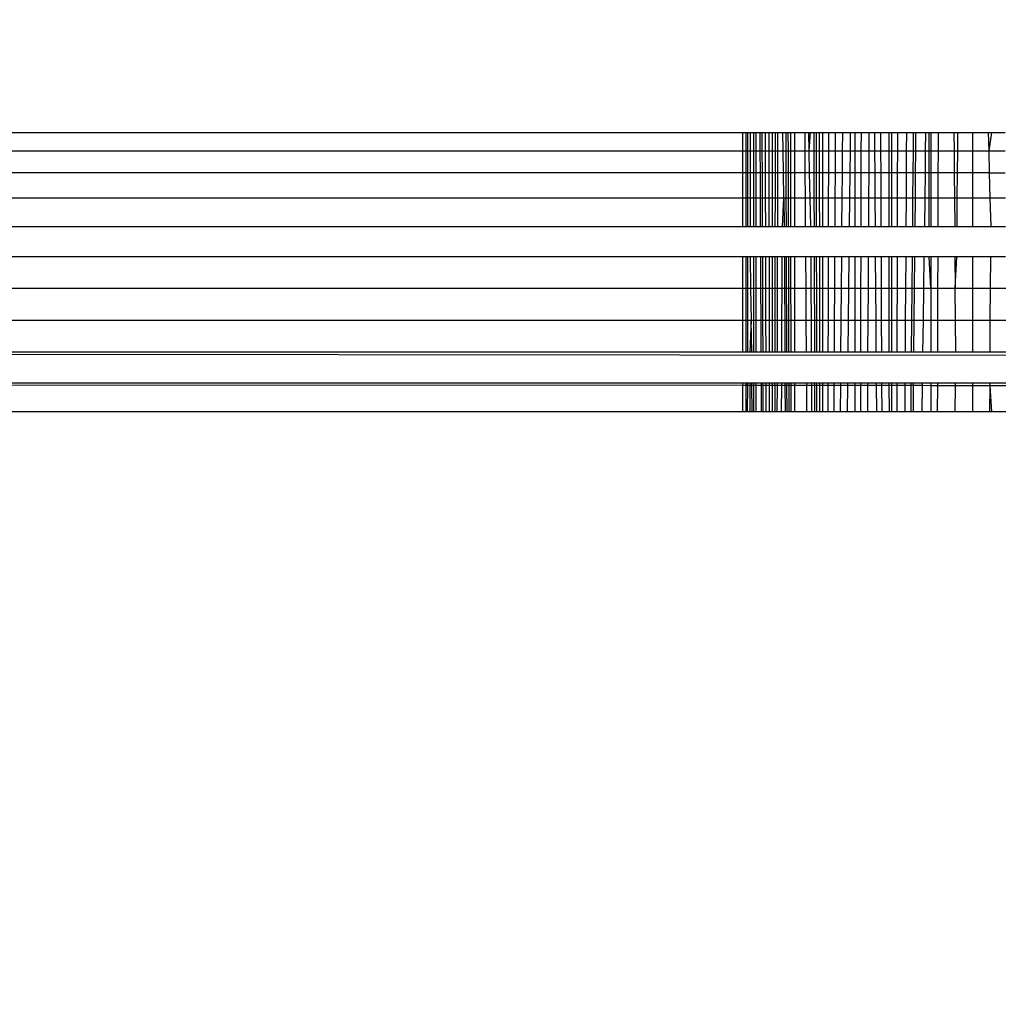
# Model space of a CAD drawing. Units: millimetres. Extents: x 36478 to 46646, y -7397 to 2997.
# Drawn here: x 41280 to 41294, y 106 to 120 of the extents above; entities that cross this region are included whole.
import ezdxf

# ---------------------------------------------------------------- set-up
doc = ezdxf.new("R2010")
doc.units = ezdxf.units.MM
doc.layers.add('Strefa bezpieczna', color=8, linetype='Continuous')
doc.dimstyles.get("Standard").update_dxf_attribs({"dimtxt": 180, "dimasz": 200, "dimexe": 0.18, "dimexo": 0.0625, "dimgap": 200, "dimtad": 0, "dimtih": 1, "dimtoh": 1, "dimlfac": 0.001, "dimzin": 0, "dimdsep": 46, "dimtxsty": 'Standard', "dimcen": 0.09, "dimse1": 1, "dimse2": 1, "dimadec": 0, "dimazin": 0, "dimtfac": 1, "dimtdec": 4, "dimtofl": 0, "dimtmove": 0, "dimatfit": 3, "dimfxl": 1, "dimtolj": 1, "dimtzin": 0, "dimarcsym": 0})

# ---------------------------------------------------------------- blocks, each defined once
blk = doc.blocks.new('*D113')
at = {"layer": 'Defpoints', "color": 0}
for p in [(41327.68, 1681.773), (36716.787, -7396.872), (43636.542, -7396.872)]:
    blk.add_point(p, dxfattribs=at)
at = {"layer": 'Strefa bezpieczna', "color": 0, "lineweight": -2}
for p, q in [((36716.787, 1481.773), (36716.787, -2567.549)), ((36716.787, -7196.872), (36716.787, -3147.549))]:
    blk.add_line(p, q, dxfattribs=at)
at = {"layer": 'Strefa bezpieczna', "color": 0}
for points in [[(36750.12, 1481.773), (36683.453, 1481.773), (36716.787, 1681.773)], [(36683.453, -7196.872), (36750.12, -7196.872), (36716.787, -7396.872)]]:
    blk.add_solid(points, dxfattribs=at)
at = {"layer": 'Strefa bezpieczna', "color": 0, "insert": (36716.787, -2857.549), "char_height": 180, "attachment_point": 5}
blk.add_mtext('\\A1;9.08', dxfattribs=at)
blk = doc.blocks.new('*D114')
at = {"layer": 'Defpoints', "color": 0}
for p in [(41594.542, 181.773), (37913.417, -5433.02), (43422.542, -5433.02)]:
    blk.add_point(p, dxfattribs=at)
at = {"layer": 'Strefa bezpieczna', "color": 0, "lineweight": -2}
for p, q in [((37913.417, -18.227), (37913.417, -2230.382)), ((37913.417, -5233.02), (37913.417, -2810.382))]:
    blk.add_line(p, q, dxfattribs=at)
at = {"layer": 'Strefa bezpieczna', "color": 0}
for points in [[(37946.75, -18.227), (37880.083, -18.227), (37913.417, 181.773)], [(37880.083, -5233.02), (37946.75, -5233.02), (37913.417, -5433.02)]]:
    blk.add_solid(points, dxfattribs=at)
at = {"layer": 'Strefa bezpieczna', "color": 0, "insert": (37913.417, -2520.382), "char_height": 180, "attachment_point": 5}
blk.add_mtext('\\A1;5.61', dxfattribs=at)
blk = doc.blocks.new('*D115')
at = {"layer": 'Defpoints', "color": 0}
for p in [(46645.542, 2878.689), (39190.819, -1425.942), (46645.542, -3394.109)]:
    blk.add_point(p, dxfattribs=at)
at = {"layer": 'Strefa bezpieczna', "color": 0, "lineweight": -2}
for p, q in [((39390.819, 2878.689), (42715.042, 2878.689)), ((46445.542, 2878.689), (43655.042, 2878.689))]:
    blk.add_line(p, q, dxfattribs=at)
at = {"layer": 'Strefa bezpieczna', "color": 0}
for points in [[(39390.819, 2912.022), (39390.819, 2845.356), (39190.819, 2878.689)], [(46445.542, 2845.356), (46445.542, 2912.022), (46645.542, 2878.689)]]:
    blk.add_solid(points, dxfattribs=at)
at = {"layer": 'Strefa bezpieczna', "color": 0, "insert": (43185.042, 2878.689), "char_height": 180, "attachment_point": 5}
blk.add_mtext('\\A1;7.45', dxfattribs=at)
blk = doc.blocks.new('*D116')
at = {"layer": 'Defpoints', "color": 0}
for p in [(45145.542, 2334.606), (45145.542, -3007.109), (40787.765, -3426.015)]:
    blk.add_point(p, dxfattribs=at)
at = {"layer": 'Strefa bezpieczna', "color": 0, "lineweight": -2}
for p, q in [((40987.765, 2334.606), (42672.444, 2334.606)), ((44945.542, 2334.606), (43612.444, 2334.606))]:
    blk.add_line(p, q, dxfattribs=at)
at = {"layer": 'Strefa bezpieczna', "color": 0}
for points in [[(40987.765, 2367.94), (40987.765, 2301.273), (40787.765, 2334.606)], [(44945.542, 2301.273), (44945.542, 2367.94), (45145.542, 2334.606)]]:
    blk.add_solid(points, dxfattribs=at)
at = {"layer": 'Strefa bezpieczna', "color": 0, "insert": (43142.444, 2334.606), "char_height": 180, "attachment_point": 5}
blk.add_mtext('\\A1;4.36', dxfattribs=at)

msp = doc.modelspace()

# ---------------------------------------------------------------- linework, layer by layer
for p, q in [((41237.542, 118.353), (41290.542, 118.353)), ((41290.542, 118.353), (41290.591, 118.353)), ((41290.542, 118.353), (41290.542, 118.086)), ((41290.591, 118.353), (41290.591, 118.086)), ((41290.591, 118.353), (41290.621, 118.353)), ((41290.62, 118.086), (41290.621, 118.353)), ((41290.621, 118.353), (41290.655, 118.353)), ((41290.655, 118.353), (41290.654, 118.086)), ((41290.655, 118.353), (41290.706, 118.353)), ((41290.706, 118.086), (41290.706, 118.353)), ((41290.706, 118.353), (41290.738, 118.353)), ((41290.738, 118.353), (41290.738, 118.086)), ((41290.738, 118.353), (41290.796, 118.353)), ((41290.796, 118.353), (41290.797, 118.086)), ((41290.796, 118.353), (41290.831, 118.353)), ((41290.832, 118.086), (41290.831, 118.353)), ((41290.831, 118.353), (41290.879, 118.353)), ((41290.88, 118.086), (41290.879, 118.353)), ((41290.879, 118.353), (41290.934, 118.353)), ((41290.934, 118.086), (41290.934, 118.353)), ((41290.934, 118.353), (41290.978, 118.353)), ((41290.978, 118.353), (41290.978, 118.086)), ((41290.978, 118.353), (41291.025, 118.353)), ((41291.025, 118.086), (41291.025, 118.353)), ((41291.025, 118.353), (41291.061, 118.353)), ((41291.061, 118.086), (41291.061, 118.353)), ((41291.061, 118.353), (41291.133, 118.353)), ((41291.137, 118.086), (41291.133, 118.353)), ((41291.133, 118.353), (41291.181, 118.353)), ((41291.182, 118.086), (41291.181, 118.353)), ((41291.181, 118.353), (41291.214, 118.353)), ((41291.215, 118.086), (41291.214, 118.353)), ((41291.214, 118.353), (41291.245, 118.353)), ((41291.245, 118.353), (41291.245, 118.086)), ((41291.245, 118.353), (41291.306, 118.353)), ((41291.306, 118.353), (41291.306, 118.086)), ((41291.306, 118.353), (41291.459, 118.353)), ((41291.461, 118.086), (41291.459, 118.353)), ((41291.459, 118.353), (41291.513, 118.353)), ((41291.52, 118.086), (41291.513, 118.353)), ((41291.513, 118.353), (41291.54, 118.353)), ((41291.52, 118.086), (41291.54, 118.353)), ((41291.54, 118.353), (41291.591, 118.353)), ((41291.592, 118.086), (41291.591, 118.353)), ((41291.591, 118.353), (41291.625, 118.353)), ((41291.625, 118.086), (41291.625, 118.353)), ((41291.625, 118.353), (41291.672, 118.353)), ((41291.672, 118.086), (41291.672, 118.353)), ((41291.672, 118.353), (41291.714, 118.353)), ((41291.714, 118.353), (41291.714, 118.086)), ((41291.714, 118.353), (41291.808, 118.353)), ((41291.807, 118.086), (41291.808, 118.353)), ((41291.808, 118.353), (41291.907, 118.353)), ((41291.906, 118.086), (41291.907, 118.353)), ((41291.907, 118.353), (41292.012, 118.353)), ((41292.01, 118.086), (41292.012, 118.353)), ((41292.012, 118.353), (41292.122, 118.353)), ((41292.122, 118.353), (41292.119, 118.086)), ((41292.122, 118.353), (41292.191, 118.353)), ((41292.191, 118.353), (41292.191, 118.086)), ((41292.191, 118.353), (41292.281, 118.353)), ((41292.281, 118.353), (41292.28, 118.086)), ((41292.281, 118.353), (41292.396, 118.353)), ((41292.396, 118.353), (41292.394, 118.086)), ((41292.396, 118.353), (41292.482, 118.353)), ((41292.484, 118.086), (41292.482, 118.353)), ((41292.482, 118.353), (41292.572, 118.353)), ((41292.573, 118.086), (41292.572, 118.353)), ((41292.572, 118.353), (41292.693, 118.353)), ((41292.693, 118.086), (41292.693, 118.353)), ((41292.693, 118.353), (41292.726, 118.353)), ((41292.726, 118.353), (41292.726, 118.086)), ((41292.726, 118.353), (41292.82, 118.353)), ((41292.819, 118.086), (41292.82, 118.353)), ((41292.82, 118.353), (41292.952, 118.353)), ((41292.95, 118.086), (41292.952, 118.353)), ((41292.952, 118.353), (41293.052, 118.353)), ((41293.05, 118.086), (41293.052, 118.353)), ((41293.052, 118.353), (41293.087, 118.353)), ((41293.085, 118.086), (41293.087, 118.353)), ((41293.087, 118.353), (41293.228, 118.353)), ((41293.228, 118.353), (41293.224, 118.086)), ((41293.228, 118.353), (41293.279, 118.353)), ((41293.279, 118.086), (41293.279, 118.353)), ((41293.279, 118.353), (41293.306, 118.353)), ((41293.306, 118.353), (41293.306, 118.086)), ((41293.306, 118.353), (41293.416, 118.353)), ((41293.415, 118.086), (41293.416, 118.353)), ((41293.416, 118.353), (41293.644, 118.353)), ((41293.644, 118.353), (41293.647, 118.086)), ((41293.644, 118.353), (41293.703, 118.353)), ((41293.7, 118.086), (41293.703, 118.353)), ((41293.703, 118.353), (41293.916, 118.353)), ((41293.916, 118.353), (41293.916, 118.086)), ((41293.916, 118.353), (41294.148, 118.353)), ((41294.148, 118.353), (41294.155, 118.086)), ((41294.148, 118.353), (41294.193, 118.353)), ((41294.193, 118.353), (41294.155, 118.086)), ((41294.193, 118.353), (41294.395, 118.353)), ((41237.542, 118.086), (41290.542, 118.086)), ((41290.542, 118.086), (41290.591, 118.086)), ((41290.542, 118.086), (41290.542, 117.762)), ((41290.591, 118.086), (41290.591, 117.762)), ((41290.591, 118.086), (41290.62, 118.086)), ((41290.62, 117.762), (41290.62, 118.086)), ((41290.62, 118.086), (41290.654, 118.086)), ((41290.654, 118.086), (41290.654, 117.762)), ((41290.654, 118.086), (41290.706, 118.086)), ((41290.706, 117.762), (41290.706, 118.086)), ((41290.706, 118.086), (41290.738, 118.086)), ((41290.738, 118.086), (41290.738, 117.762)), ((41290.738, 118.086), (41290.797, 118.086)), ((41290.797, 118.086), (41290.799, 117.762)), ((41290.797, 118.086), (41290.832, 118.086)), ((41290.833, 117.762), (41290.832, 118.086)), ((41290.832, 118.086), (41290.88, 118.086)), ((41290.88, 117.762), (41290.88, 118.086)), ((41290.88, 118.086), (41290.934, 118.086)), ((41290.934, 117.762), (41290.934, 118.086)), ((41290.934, 118.086), (41290.978, 118.086)), ((41290.978, 118.086), (41290.978, 117.762)), ((41290.978, 118.086), (41291.025, 118.086)), ((41291.024, 117.762), (41291.025, 118.086)), ((41291.025, 118.086), (41291.061, 118.086)), ((41291.06, 117.762), (41291.061, 118.086)), ((41291.061, 118.086), (41291.137, 118.086)), ((41291.142, 117.762), (41291.137, 118.086)), ((41291.137, 118.086), (41291.182, 118.086)), ((41291.183, 117.762), (41291.182, 118.086)), ((41291.182, 118.086), (41291.215, 118.086)), ((41291.216, 117.762), (41291.215, 118.086)), ((41291.215, 118.086), (41291.245, 118.086)), ((41291.245, 118.086), (41291.246, 117.762)), ((41291.245, 118.086), (41291.306, 118.086)), ((41291.306, 118.086), (41291.306, 117.762)), ((41291.306, 118.086), (41291.461, 118.086)), ((41291.463, 117.762), (41291.461, 118.086)), ((41291.461, 118.086), (41291.52, 118.086)), ((41291.527, 117.762), (41291.52, 118.086)), ((41291.52, 118.086), (41291.592, 118.086)), ((41291.593, 117.762), (41291.592, 118.086)), ((41291.592, 118.086), (41291.625, 118.086)), ((41291.626, 117.762), (41291.625, 118.086)), ((41291.625, 118.086), (41291.672, 118.086)), ((41291.673, 117.762), (41291.672, 118.086)), ((41291.672, 118.086), (41291.714, 118.086)), ((41291.714, 118.086), (41291.714, 117.762)), ((41291.714, 118.086), (41291.807, 118.086)), ((41291.806, 117.762), (41291.807, 118.086)), ((41291.807, 118.086), (41291.906, 118.086)), ((41291.904, 117.762), (41291.906, 118.086)), ((41291.906, 118.086), (41292.01, 118.086)), ((41292.007, 117.762), (41292.01, 118.086)), ((41292.01, 118.086), (41292.119, 118.086)), ((41292.119, 118.086), (41292.115, 117.762)), ((41292.119, 118.086), (41292.191, 118.086)), ((41292.191, 118.086), (41292.191, 117.762)), ((41292.191, 118.086), (41292.28, 118.086)), ((41292.28, 118.086), (41292.279, 117.762)), ((41292.28, 118.086), (41292.394, 118.086)), ((41292.394, 118.086), (41292.393, 117.762)), ((41292.394, 118.086), (41292.484, 118.086)), ((41292.486, 117.762), (41292.484, 118.086)), ((41292.484, 118.086), (41292.573, 118.086)), ((41292.575, 117.762), (41292.573, 118.086)), ((41292.573, 118.086), (41292.693, 118.086)), ((41292.694, 117.762), (41292.693, 118.086)), ((41292.693, 118.086), (41292.726, 118.086)), ((41292.726, 118.086), (41292.726, 117.762)), ((41292.726, 118.086), (41292.819, 118.086)), ((41292.818, 117.762), (41292.819, 118.086)), ((41292.819, 118.086), (41292.95, 118.086)), ((41292.948, 117.762), (41292.95, 118.086)), ((41292.95, 118.086), (41293.05, 118.086)), ((41293.047, 117.762), (41293.05, 118.086)), ((41293.05, 118.086), (41293.085, 118.086)), ((41293.082, 117.762), (41293.085, 118.086)), ((41293.085, 118.086), (41293.224, 118.086)), ((41293.224, 118.086), (41293.22, 117.762)), ((41293.224, 118.086), (41293.279, 118.086)), ((41293.28, 117.762), (41293.279, 118.086)), ((41293.279, 118.086), (41293.306, 118.086)), ((41293.306, 118.086), (41293.306, 117.762)), ((41293.306, 118.086), (41293.415, 118.086)), ((41293.414, 117.762), (41293.415, 118.086)), ((41293.415, 118.086), (41293.647, 118.086)), ((41293.647, 118.086), (41293.649, 117.762)), ((41293.647, 118.086), (41293.7, 118.086)), ((41293.697, 117.762), (41293.7, 118.086)), ((41293.7, 118.086), (41293.916, 118.086)), ((41293.916, 118.086), (41293.916, 117.762)), ((41293.916, 118.086), (41294.155, 118.086)), ((41294.155, 118.086), (41294.163, 117.762)), ((41294.155, 118.086), (41294.396, 118.086)), ((41290.542, 117.762), (41237.542, 117.762)), ((41290.542, 117.762), (41290.542, 117.388)), ((41290.591, 117.762), (41290.542, 117.762)), ((41290.591, 117.762), (41290.591, 117.388)), ((41290.62, 117.762), (41290.591, 117.762)), ((41290.62, 117.388), (41290.62, 117.762)), ((41290.654, 117.762), (41290.62, 117.762)), ((41290.654, 117.762), (41290.653, 117.388)), ((41290.706, 117.762), (41290.654, 117.762)), ((41290.707, 117.388), (41290.706, 117.762)), ((41290.738, 117.762), (41290.706, 117.762)), ((41290.738, 117.762), (41290.738, 117.388)), ((41290.799, 117.762), (41290.738, 117.762)), ((41290.799, 117.762), (41290.801, 117.388)), ((41290.833, 117.762), (41290.799, 117.762)), ((41290.834, 117.388), (41290.833, 117.762)), ((41290.88, 117.762), (41290.833, 117.762)), ((41290.881, 117.388), (41290.88, 117.762)), ((41290.934, 117.762), (41290.88, 117.762)), ((41290.935, 117.388), (41290.934, 117.762)), ((41290.978, 117.762), (41290.934, 117.762)), ((41290.978, 117.762), (41290.978, 117.388)), ((41291.024, 117.762), (41290.978, 117.762)), ((41291.024, 117.388), (41291.024, 117.762)), ((41291.06, 117.762), (41291.024, 117.762)), ((41291.059, 117.388), (41291.06, 117.762)), ((41291.142, 117.762), (41291.06, 117.762)), ((41291.148, 117.388), (41291.142, 117.762)), ((41291.183, 117.762), (41291.142, 117.762)), ((41291.184, 117.388), (41291.183, 117.762)), ((41291.216, 117.762), (41291.183, 117.762)), ((41291.217, 117.388), (41291.216, 117.762)), ((41291.246, 117.762), (41291.216, 117.762)), ((41291.246, 117.762), (41291.246, 117.388)), ((41291.306, 117.762), (41291.246, 117.762)), ((41291.306, 117.762), (41291.306, 117.388)), ((41291.463, 117.762), (41291.306, 117.762)), ((41291.465, 117.388), (41291.463, 117.762)), ((41291.527, 117.762), (41291.463, 117.762)), ((41291.536, 117.388), (41291.527, 117.762)), ((41291.593, 117.762), (41291.527, 117.762)), ((41291.594, 117.388), (41291.593, 117.762)), ((41291.626, 117.762), (41291.593, 117.762)), ((41291.627, 117.388), (41291.626, 117.762)), ((41291.673, 117.762), (41291.626, 117.762)), ((41291.673, 117.388), (41291.673, 117.762)), ((41291.714, 117.762), (41291.673, 117.762)), ((41291.714, 117.762), (41291.714, 117.388)), ((41291.806, 117.762), (41291.714, 117.762)), ((41291.805, 117.388), (41291.806, 117.762)), ((41291.904, 117.762), (41291.806, 117.762)), ((41291.902, 117.388), (41291.904, 117.762)), ((41292.007, 117.762), (41291.904, 117.762)), ((41292.004, 117.388), (41292.007, 117.762)), ((41292.115, 117.762), (41292.007, 117.762)), ((41292.115, 117.762), (41292.111, 117.388)), ((41292.191, 117.762), (41292.115, 117.762)), ((41292.191, 117.762), (41292.191, 117.388)), ((41292.279, 117.762), (41292.191, 117.762)), ((41292.279, 117.762), (41292.278, 117.388)), ((41292.393, 117.762), (41292.279, 117.762)), ((41292.393, 117.762), (41292.391, 117.388)), ((41292.486, 117.762), (41292.393, 117.762)), ((41292.489, 117.388), (41292.486, 117.762)), ((41292.575, 117.762), (41292.486, 117.762)), ((41292.576, 117.388), (41292.575, 117.762)), ((41292.694, 117.762), (41292.575, 117.762)), ((41292.694, 117.388), (41292.694, 117.762)), ((41292.726, 117.762), (41292.694, 117.762)), ((41292.726, 117.762), (41292.726, 117.388)), ((41292.818, 117.762), (41292.726, 117.762)), ((41292.818, 117.388), (41292.818, 117.762)), ((41292.948, 117.762), (41292.818, 117.762)), ((41292.946, 117.388), (41292.948, 117.762)), ((41293.047, 117.762), (41292.948, 117.762)), ((41293.043, 117.388), (41293.047, 117.762)), ((41293.082, 117.762), (41293.047, 117.762)), ((41293.078, 117.388), (41293.082, 117.762)), ((41293.22, 117.762), (41293.082, 117.762)), ((41293.22, 117.762), (41293.215, 117.388)), ((41293.28, 117.762), (41293.22, 117.762)), ((41293.28, 117.388), (41293.28, 117.762)), ((41293.306, 117.762), (41293.28, 117.762)), ((41293.306, 117.762), (41293.306, 117.388)), ((41293.414, 117.762), (41293.306, 117.762)), ((41293.413, 117.388), (41293.414, 117.762)), ((41293.649, 117.762), (41293.414, 117.762)), ((41293.649, 117.762), (41293.652, 117.388)), ((41293.697, 117.762), (41293.649, 117.762)), ((41293.693, 117.388), (41293.697, 117.762)), ((41293.916, 117.762), (41293.697, 117.762)), ((41293.916, 117.762), (41293.916, 117.388)), ((41294.163, 117.762), (41293.916, 117.762)), ((41294.163, 117.762), (41294.173, 117.388)), ((41294.163, 117.762), (41294.397, 117.762)), ((41290.542, 117.388), (41237.542, 117.388)), ((41290.542, 117.388), (41290.542, 116.975)), ((41290.591, 117.388), (41290.542, 117.388)), ((41290.591, 117.388), (41290.591, 116.975)), ((41290.62, 117.388), (41290.591, 117.388)), ((41290.619, 116.975), (41290.62, 117.388)), ((41290.653, 117.388), (41290.62, 117.388)), ((41290.653, 117.388), (41290.652, 116.975)), ((41290.707, 117.388), (41290.653, 117.388)), ((41290.707, 116.975), (41290.707, 117.388)), ((41290.738, 117.388), (41290.707, 117.388)), ((41290.738, 117.388), (41290.738, 116.975)), ((41290.801, 117.388), (41290.738, 117.388)), ((41290.801, 117.388), (41290.803, 116.975)), ((41290.834, 117.388), (41290.801, 117.388)), ((41290.836, 116.975), (41290.834, 117.388)), ((41290.881, 117.388), (41290.834, 117.388)), ((41290.883, 116.975), (41290.881, 117.388)), ((41290.935, 117.388), (41290.881, 117.388)), ((41290.935, 116.975), (41290.935, 117.388)), ((41290.978, 117.388), (41290.935, 117.388)), ((41290.978, 117.388), (41290.978, 116.975)), ((41291.024, 117.388), (41290.978, 117.388)), ((41291.023, 116.975), (41291.024, 117.388)), ((41291.059, 117.388), (41291.024, 117.388)), ((41291.058, 116.975), (41291.059, 117.388)), ((41291.148, 117.388), (41291.059, 117.388)), ((41291.127, 116.975), (41291.148, 117.388)), ((41291.148, 117.388), (41291.155, 116.975)), ((41291.184, 117.388), (41291.148, 117.388)), ((41291.186, 116.975), (41291.184, 117.388)), ((41291.217, 117.388), (41291.184, 117.388)), ((41291.218, 116.975), (41291.217, 117.388)), ((41291.246, 117.388), (41291.217, 117.388)), ((41291.246, 117.388), (41291.247, 116.975)), ((41291.306, 117.388), (41291.246, 117.388)), ((41291.306, 117.388), (41291.306, 116.975)), ((41291.465, 117.388), (41291.306, 117.388)), ((41291.468, 116.975), (41291.465, 117.388)), ((41291.536, 117.388), (41291.465, 117.388)), ((41291.546, 116.975), (41291.536, 117.388)), ((41291.594, 117.388), (41291.536, 117.388)), ((41291.596, 116.975), (41291.594, 117.388)), ((41291.627, 117.388), (41291.594, 117.388)), ((41291.628, 116.975), (41291.627, 117.388)), ((41291.673, 117.388), (41291.627, 117.388)), ((41291.674, 116.975), (41291.673, 117.388)), ((41291.714, 117.388), (41291.673, 117.388)), ((41291.714, 117.388), (41291.714, 116.975)), ((41291.805, 117.388), (41291.714, 117.388)), ((41291.804, 116.975), (41291.805, 117.388)), ((41291.902, 117.388), (41291.805, 117.388)), ((41291.9, 116.975), (41291.902, 117.388)), ((41292.004, 117.388), (41291.902, 117.388)), ((41292.001, 116.975), (41292.004, 117.388)), ((41292.111, 117.388), (41292.004, 117.388)), ((41292.111, 117.388), (41292.107, 116.975)), ((41292.191, 117.388), (41292.111, 117.388)), ((41292.191, 117.388), (41292.191, 116.975)), ((41292.278, 117.388), (41292.191, 117.388)), ((41292.278, 117.388), (41292.277, 116.975)), ((41292.391, 117.388), (41292.278, 117.388)), ((41292.391, 117.388), (41292.388, 116.975)), ((41292.489, 117.388), (41292.391, 117.388)), ((41292.491, 116.975), (41292.489, 117.388)), ((41292.576, 117.388), (41292.489, 117.388)), ((41292.578, 116.975), (41292.576, 117.388)), ((41292.694, 117.388), (41292.576, 117.388)), ((41292.694, 116.975), (41292.694, 117.388)), ((41292.726, 117.388), (41292.694, 117.388)), ((41292.726, 117.388), (41292.726, 116.975)), ((41292.818, 117.388), (41292.726, 117.388)), ((41292.817, 116.975), (41292.818, 117.388)), ((41292.946, 117.388), (41292.818, 117.388)), ((41292.943, 116.975), (41292.946, 117.388)), ((41293.043, 117.388), (41292.946, 117.388)), ((41293.04, 116.975), (41293.043, 117.388)), ((41293.078, 117.388), (41293.043, 117.388)), ((41293.074, 116.975), (41293.078, 117.388)), ((41293.215, 117.388), (41293.078, 117.388)), ((41293.215, 117.388), (41293.21, 116.975)), ((41293.28, 117.388), (41293.215, 117.388)), ((41293.28, 116.975), (41293.28, 117.388)), ((41293.306, 117.388), (41293.28, 117.388)), ((41293.306, 117.388), (41293.306, 116.975)), ((41293.413, 117.388), (41293.306, 117.388)), ((41293.412, 116.975), (41293.413, 117.388)), ((41293.652, 117.388), (41293.413, 117.388)), ((41293.652, 117.388), (41293.655, 116.975)), ((41293.693, 117.388), (41293.652, 117.388)), ((41293.689, 116.975), (41293.693, 117.388)), ((41293.916, 117.388), (41293.693, 117.388)), ((41293.916, 117.388), (41293.916, 116.975)), ((41294.173, 117.388), (41293.916, 117.388)), ((41294.173, 117.388), (41294.183, 116.975)), ((41294.399, 117.388), (41294.173, 117.388)), ((41237.542, 116.975), (41290.542, 116.975)), ((41290.542, 116.975), (41290.591, 116.975)), ((41290.591, 116.975), (41290.619, 116.975)), ((41290.619, 116.975), (41290.652, 116.975)), ((41290.652, 116.975), (41290.707, 116.975)), ((41290.707, 116.975), (41290.738, 116.975)), ((41290.738, 116.975), (41290.803, 116.975)), ((41290.803, 116.975), (41290.836, 116.975)), ((41290.836, 116.975), (41290.883, 116.975)), ((41290.883, 116.975), (41290.935, 116.975)), ((41290.935, 116.975), (41290.978, 116.975)), ((41290.978, 116.975), (41291.023, 116.975)), ((41291.023, 116.975), (41291.058, 116.975)), ((41291.058, 116.975), (41291.127, 116.975)), ((41291.127, 116.975), (41291.155, 116.975)), ((41291.155, 116.975), (41291.218, 116.975)), ((41291.218, 116.975), (41291.247, 116.975)), ((41291.247, 116.975), (41291.306, 116.975)), ((41291.306, 116.975), (41291.468, 116.975)), ((41291.468, 116.975), (41291.546, 116.975)), ((41291.546, 116.975), (41291.596, 116.975)), ((41291.596, 116.975), (41291.628, 116.975)), ((41291.628, 116.975), (41291.674, 116.975)), ((41291.674, 116.975), (41291.714, 116.975)), ((41291.714, 116.975), (41291.804, 116.975)), ((41291.804, 116.975), (41291.9, 116.975)), ((41291.9, 116.975), (41292.001, 116.975)), ((41292.001, 116.975), (41292.107, 116.975)), ((41292.107, 116.975), (41292.191, 116.975)), ((41292.191, 116.975), (41292.277, 116.975)), ((41292.277, 116.975), (41292.388, 116.975)), ((41292.388, 116.975), (41292.491, 116.975)), ((41292.491, 116.975), (41292.578, 116.975)), ((41292.578, 116.975), (41292.694, 116.975)), ((41292.694, 116.975), (41292.726, 116.975)), ((41292.726, 116.975), (41292.817, 116.975)), ((41292.817, 116.975), (41292.943, 116.975)), ((41292.943, 116.975), (41293.04, 116.975)), ((41293.04, 116.975), (41293.074, 116.975)), ((41293.074, 116.975), (41293.21, 116.975)), ((41293.21, 116.975), (41293.28, 116.975)), ((41293.28, 116.975), (41293.306, 116.975)), ((41293.306, 116.975), (41293.412, 116.975)), ((41293.412, 116.975), (41293.655, 116.975)), ((41293.655, 116.975), (41293.689, 116.975)), ((41293.689, 116.975), (41293.916, 116.975)), ((41293.916, 116.975), (41294.183, 116.975)), ((41294.183, 116.975), (41294.4, 116.975)), ((41290.542, 116.531), (41237.542, 116.531)), ((41290.542, 116.531), (41290.542, 116.068)), ((41290.591, 116.531), (41290.542, 116.531)), ((41290.591, 116.531), (41290.591, 116.068)), ((41290.619, 116.531), (41290.591, 116.531)), ((41290.619, 116.068), (41290.619, 116.531)), ((41290.652, 116.531), (41290.619, 116.531)), ((41290.652, 116.531), (41290.661, 116.068)), ((41290.708, 116.531), (41290.652, 116.531)), ((41290.708, 116.068), (41290.708, 116.531)), ((41290.738, 116.531), (41290.708, 116.531)), ((41290.738, 116.531), (41290.738, 116.068)), ((41290.805, 116.531), (41290.738, 116.531)), ((41290.805, 116.531), (41290.808, 116.068)), ((41290.838, 116.531), (41290.805, 116.531)), ((41290.84, 116.068), (41290.838, 116.531)), ((41290.884, 116.531), (41290.838, 116.531)), ((41290.885, 116.068), (41290.884, 116.531)), ((41290.936, 116.531), (41290.884, 116.531)), ((41290.937, 116.068), (41290.936, 116.531)), ((41290.978, 116.531), (41290.936, 116.531)), ((41290.978, 116.531), (41290.978, 116.068)), ((41291.023, 116.531), (41290.978, 116.531)), ((41291.022, 116.068), (41291.023, 116.531)), ((41291.057, 116.531), (41291.023, 116.531)), ((41291.056, 116.068), (41291.057, 116.531)), ((41291.125, 116.531), (41291.057, 116.531)), ((41291.123, 116.068), (41291.125, 116.531)), ((41291.157, 116.531), (41291.125, 116.531)), ((41291.157, 116.531), (41291.159, 116.068)), ((41291.219, 116.531), (41291.157, 116.531)), ((41291.189, 116.068), (41291.188, 116.531)), ((41291.22, 116.068), (41291.219, 116.531)), ((41291.248, 116.531), (41291.219, 116.531)), ((41291.248, 116.531), (41291.248, 116.068)), ((41291.306, 116.531), (41291.248, 116.531)), ((41291.306, 116.531), (41291.306, 116.068)), ((41291.471, 116.531), (41291.306, 116.531)), ((41291.474, 116.068), (41291.471, 116.531)), ((41291.548, 116.531), (41291.471, 116.531)), ((41291.55, 116.068), (41291.548, 116.531)), ((41291.597, 116.531), (41291.548, 116.531)), ((41291.599, 116.068), (41291.597, 116.531)), ((41291.629, 116.531), (41291.597, 116.531)), ((41291.63, 116.068), (41291.629, 116.531)), ((41291.674, 116.531), (41291.629, 116.531)), ((41291.675, 116.068), (41291.674, 116.531)), ((41291.714, 116.531), (41291.674, 116.531)), ((41291.714, 116.531), (41291.714, 116.068)), ((41291.803, 116.531), (41291.714, 116.531)), ((41291.802, 116.068), (41291.803, 116.531)), ((41291.898, 116.531), (41291.803, 116.531)), ((41291.895, 116.068), (41291.898, 116.531)), ((41291.997, 116.531), (41291.898, 116.531)), ((41291.994, 116.068), (41291.997, 116.531)), ((41292.102, 116.531), (41291.997, 116.531)), ((41292.102, 116.531), (41292.097, 116.068)), ((41292.191, 116.531), (41292.102, 116.531)), ((41292.191, 116.531), (41292.191, 116.068)), ((41292.276, 116.531), (41292.191, 116.531)), ((41292.276, 116.531), (41292.275, 116.068)), ((41292.386, 116.531), (41292.276, 116.531)), ((41292.386, 116.531), (41292.383, 116.068)), ((41292.495, 116.531), (41292.386, 116.531)), ((41292.498, 116.068), (41292.495, 116.531)), ((41292.58, 116.531), (41292.495, 116.531)), ((41292.582, 116.068), (41292.58, 116.531)), ((41292.695, 116.531), (41292.58, 116.531)), ((41292.695, 116.068), (41292.695, 116.531)), ((41292.726, 116.531), (41292.695, 116.531)), ((41292.726, 116.531), (41292.726, 116.068)), ((41292.815, 116.531), (41292.726, 116.531)), ((41292.814, 116.068), (41292.815, 116.531)), ((41292.941, 116.531), (41292.815, 116.531)), ((41292.938, 116.068), (41292.941, 116.531)), ((41293.035, 116.531), (41292.941, 116.531)), ((41293.031, 116.068), (41293.035, 116.531)), ((41293.07, 116.531), (41293.035, 116.531)), ((41293.066, 116.068), (41293.07, 116.531)), ((41293.204, 116.531), (41293.07, 116.531)), ((41293.204, 116.531), (41293.198, 116.068)), ((41293.28, 116.531), (41293.204, 116.531)), ((41293.306, 116.068), (41293.28, 116.531)), ((41293.306, 116.531), (41293.28, 116.531)), ((41293.306, 116.531), (41293.306, 116.068)), ((41293.411, 116.531), (41293.306, 116.531)), ((41293.41, 116.068), (41293.411, 116.531)), ((41293.659, 116.531), (41293.411, 116.531)), ((41293.659, 116.531), (41293.662, 116.068)), ((41293.684, 116.531), (41293.659, 116.531)), ((41293.662, 116.068), (41293.684, 116.531)), ((41293.916, 116.531), (41293.684, 116.531)), ((41293.916, 116.531), (41293.916, 116.068)), ((41294.18, 116.531), (41293.916, 116.531)), ((41294.18, 116.531), (41294.177, 116.068)), ((41294.402, 116.531), (41294.18, 116.531)), ((41237.542, 116.068), (41290.542, 116.068)), ((41290.542, 116.068), (41290.542, 115.597)), ((41290.542, 116.068), (41290.591, 116.068)), ((41290.591, 116.068), (41290.591, 115.597)), ((41290.591, 116.068), (41290.619, 116.068)), ((41290.618, 115.597), (41290.619, 116.068)), ((41290.619, 116.068), (41290.661, 116.068)), ((41290.661, 116.068), (41290.67, 115.597)), ((41290.661, 116.068), (41290.708, 116.068)), ((41290.708, 115.597), (41290.708, 116.068)), ((41290.708, 116.068), (41290.738, 116.068)), ((41290.738, 116.068), (41290.738, 115.597)), ((41290.738, 116.068), (41290.808, 116.068)), ((41290.808, 116.068), (41290.81, 115.597)), ((41290.808, 116.068), (41290.84, 116.068)), ((41290.841, 115.597), (41290.84, 116.068)), ((41290.84, 116.068), (41290.885, 116.068)), ((41290.886, 115.597), (41290.885, 116.068)), ((41290.885, 116.068), (41290.937, 116.068)), ((41290.937, 115.597), (41290.937, 116.068)), ((41290.937, 116.068), (41290.978, 116.068)), ((41290.978, 116.068), (41290.978, 115.597)), ((41290.978, 116.068), (41291.022, 116.068)), ((41291.021, 115.597), (41291.022, 116.068)), ((41291.022, 116.068), (41291.056, 116.068)), ((41291.055, 115.597), (41291.056, 116.068)), ((41291.056, 116.068), (41291.123, 116.068)), ((41291.121, 115.597), (41291.123, 116.068)), ((41291.123, 116.068), (41291.159, 116.068)), ((41291.159, 116.068), (41291.161, 115.597)), ((41291.159, 116.068), (41291.189, 116.068)), ((41291.191, 115.597), (41291.189, 116.068)), ((41291.189, 116.068), (41291.22, 116.068)), ((41291.221, 115.597), (41291.22, 116.068)), ((41291.22, 116.068), (41291.248, 116.068)), ((41291.248, 116.068), (41291.249, 115.597)), ((41291.248, 116.068), (41291.306, 116.068)), ((41291.306, 116.068), (41291.306, 115.597)), ((41291.306, 116.068), (41291.474, 116.068)), ((41291.478, 115.597), (41291.474, 116.068)), ((41291.474, 116.068), (41291.55, 116.068)), ((41291.552, 115.597), (41291.55, 116.068)), ((41291.55, 116.068), (41291.599, 116.068)), ((41291.601, 115.597), (41291.599, 116.068)), ((41291.599, 116.068), (41291.63, 116.068)), ((41291.631, 115.597), (41291.63, 116.068)), ((41291.63, 116.068), (41291.675, 116.068)), ((41291.675, 115.597), (41291.675, 116.068)), ((41291.675, 116.068), (41291.714, 116.068)), ((41291.714, 116.068), (41291.714, 115.597)), ((41291.714, 116.068), (41291.802, 116.068)), ((41291.801, 115.597), (41291.802, 116.068)), ((41291.802, 116.068), (41291.895, 116.068)), ((41291.893, 115.597), (41291.895, 116.068)), ((41291.895, 116.068), (41291.994, 116.068)), ((41291.99, 115.597), (41291.994, 116.068)), ((41291.994, 116.068), (41292.097, 116.068)), ((41292.097, 116.068), (41292.092, 115.597)), ((41292.097, 116.068), (41292.191, 116.068)), ((41292.191, 116.068), (41292.191, 115.597)), ((41292.191, 116.068), (41292.275, 116.068)), ((41292.275, 116.068), (41292.274, 115.597)), ((41292.275, 116.068), (41292.383, 116.068)), ((41292.383, 116.068), (41292.381, 115.597)), ((41292.383, 116.068), (41292.498, 116.068)), ((41292.501, 115.597), (41292.498, 116.068)), ((41292.498, 116.068), (41292.582, 116.068)), ((41292.583, 115.597), (41292.582, 116.068)), ((41292.582, 116.068), (41292.695, 116.068)), ((41292.696, 115.597), (41292.695, 116.068)), ((41292.695, 116.068), (41292.726, 116.068)), ((41292.726, 116.068), (41292.726, 115.597)), ((41292.726, 116.068), (41292.814, 116.068)), ((41292.813, 115.597), (41292.814, 116.068)), ((41292.814, 116.068), (41292.938, 116.068)), ((41292.935, 115.597), (41292.938, 116.068)), ((41292.938, 116.068), (41293.031, 116.068)), ((41293.027, 115.597), (41293.031, 116.068)), ((41293.031, 116.068), (41293.066, 116.068)), ((41293.061, 115.597), (41293.066, 116.068)), ((41293.066, 116.068), (41293.198, 116.068)), ((41293.198, 116.068), (41293.192, 115.597)), ((41293.198, 116.068), (41293.306, 116.068)), ((41293.306, 116.068), (41293.306, 115.597)), ((41293.306, 116.068), (41293.41, 116.068)), ((41293.408, 115.597), (41293.41, 116.068)), ((41293.41, 116.068), (41293.662, 116.068)), ((41293.666, 115.597), (41293.662, 116.068)), ((41293.662, 116.068), (41293.916, 116.068)), ((41293.916, 116.068), (41293.916, 115.597)), ((41293.916, 116.068), (41294.177, 116.068)), ((41294.177, 116.068), (41294.173, 115.597)), ((41294.177, 116.068), (41294.404, 116.068)), ((41290.542, 115.597), (41237.542, 115.597)), ((41290.542, 115.597), (41290.542, 115.131)), ((41290.591, 115.597), (41290.542, 115.597)), ((41290.591, 115.597), (41290.591, 115.131)), ((41290.618, 115.597), (41290.591, 115.597)), ((41290.618, 115.131), (41290.618, 115.597)), ((41290.67, 115.597), (41290.618, 115.597)), ((41290.67, 115.597), (41290.649, 115.131)), ((41290.679, 115.131), (41290.67, 115.597)), ((41290.708, 115.597), (41290.67, 115.597)), ((41290.709, 115.131), (41290.708, 115.597)), ((41290.738, 115.597), (41290.708, 115.597)), ((41290.738, 115.597), (41290.738, 115.131)), ((41290.81, 115.597), (41290.738, 115.597)), ((41290.81, 115.597), (41290.812, 115.131)), ((41290.841, 115.597), (41290.81, 115.597)), ((41290.843, 115.131), (41290.841, 115.597)), ((41290.886, 115.597), (41290.841, 115.597)), ((41290.887, 115.131), (41290.886, 115.597)), ((41290.937, 115.597), (41290.886, 115.597)), ((41290.938, 115.131), (41290.937, 115.597)), ((41290.978, 115.597), (41290.937, 115.597)), ((41290.978, 115.597), (41290.978, 115.131)), ((41291.021, 115.597), (41290.978, 115.597)), ((41291.021, 115.131), (41291.021, 115.597)), ((41291.055, 115.597), (41291.021, 115.597)), ((41291.054, 115.131), (41291.055, 115.597)), ((41291.121, 115.597), (41291.055, 115.597)), ((41291.119, 115.131), (41291.121, 115.597)), ((41291.161, 115.597), (41291.121, 115.597)), ((41291.161, 115.597), (41291.163, 115.131)), ((41291.191, 115.597), (41291.161, 115.597)), ((41291.192, 115.131), (41291.191, 115.597)), ((41291.221, 115.597), (41291.191, 115.597)), ((41291.223, 115.131), (41291.221, 115.597)), ((41291.249, 115.597), (41291.221, 115.597)), ((41291.249, 115.597), (41291.25, 115.131)), ((41291.306, 115.597), (41291.249, 115.597)), ((41291.306, 115.597), (41291.306, 115.131)), ((41291.478, 115.597), (41291.306, 115.597)), ((41291.481, 115.131), (41291.478, 115.597)), ((41291.552, 115.597), (41291.478, 115.597)), ((41291.554, 115.131), (41291.552, 115.597)), ((41291.601, 115.597), (41291.552, 115.597)), ((41291.602, 115.131), (41291.601, 115.597)), ((41291.631, 115.597), (41291.601, 115.597)), ((41291.632, 115.131), (41291.631, 115.597)), ((41291.675, 115.597), (41291.631, 115.597)), ((41291.676, 115.131), (41291.675, 115.597)), ((41291.714, 115.597), (41291.675, 115.597)), ((41291.714, 115.597), (41291.714, 115.131)), ((41291.801, 115.597), (41291.714, 115.597)), ((41291.8, 115.131), (41291.801, 115.597)), ((41291.893, 115.597), (41291.801, 115.597)), ((41291.891, 115.131), (41291.893, 115.597)), ((41291.99, 115.597), (41291.893, 115.597)), ((41291.986, 115.131), (41291.99, 115.597)), ((41292.092, 115.597), (41291.99, 115.597)), ((41292.092, 115.597), (41292.087, 115.131)), ((41292.191, 115.597), (41292.092, 115.597)), ((41292.191, 115.597), (41292.191, 115.131)), ((41292.274, 115.597), (41292.191, 115.597)), ((41292.274, 115.597), (41292.273, 115.131)), ((41292.381, 115.597), (41292.274, 115.597)), ((41292.381, 115.597), (41292.378, 115.131)), ((41292.501, 115.597), (41292.381, 115.597)), ((41292.504, 115.131), (41292.501, 115.597)), ((41292.583, 115.597), (41292.501, 115.597)), ((41292.585, 115.131), (41292.583, 115.597)), ((41292.696, 115.597), (41292.583, 115.597)), ((41292.696, 115.131), (41292.696, 115.597)), ((41292.726, 115.597), (41292.696, 115.597)), ((41292.726, 115.597), (41292.726, 115.131)), ((41292.813, 115.597), (41292.726, 115.597)), ((41292.812, 115.131), (41292.813, 115.597)), ((41292.935, 115.597), (41292.813, 115.597)), ((41292.933, 115.131), (41292.935, 115.597)), ((41293.027, 115.597), (41292.935, 115.597)), ((41293.022, 115.131), (41293.027, 115.597)), ((41293.061, 115.597), (41293.027, 115.597)), ((41293.057, 115.131), (41293.061, 115.597)), ((41293.192, 115.597), (41293.061, 115.597)), ((41293.192, 115.597), (41293.185, 115.131)), ((41293.306, 115.597), (41293.192, 115.597)), ((41293.306, 115.597), (41293.306, 115.131)), ((41293.408, 115.597), (41293.306, 115.597)), ((41293.407, 115.131), (41293.408, 115.597)), ((41293.666, 115.597), (41293.408, 115.597)), ((41293.67, 115.131), (41293.666, 115.597)), ((41293.916, 115.597), (41293.666, 115.597)), ((41293.916, 115.597), (41293.916, 115.131)), ((41294.173, 115.597), (41293.916, 115.597)), ((41294.173, 115.597), (41294.17, 115.131)), ((41294.406, 115.597), (41294.173, 115.597)), ((41237.542, 115.131), (41831.542, 114.679)), ((41290.542, 115.131), (41237.542, 115.131)), ((41290.591, 115.131), (41290.542, 115.131)), ((41290.618, 115.131), (41290.591, 115.131)), ((41290.649, 115.131), (41290.618, 115.131)), ((41290.679, 115.131), (41290.649, 115.131)), ((41290.709, 115.131), (41290.679, 115.131)), ((41290.738, 115.131), (41290.709, 115.131)), ((41290.812, 115.131), (41290.738, 115.131)), ((41290.843, 115.131), (41290.812, 115.131)), ((41290.887, 115.131), (41290.843, 115.131)), ((41290.938, 115.131), (41290.887, 115.131)), ((41290.978, 115.131), (41290.938, 115.131)), ((41291.021, 115.131), (41290.978, 115.131)), ((41291.054, 115.131), (41291.021, 115.131)), ((41291.119, 115.131), (41291.054, 115.131)), ((41291.163, 115.131), (41291.119, 115.131)), ((41291.223, 115.131), (41291.163, 115.131)), ((41291.25, 115.131), (41291.223, 115.131)), ((41291.306, 115.131), (41291.25, 115.131)), ((41291.481, 115.131), (41291.306, 115.131)), ((41291.554, 115.131), (41291.481, 115.131)), ((41291.602, 115.131), (41291.554, 115.131)), ((41291.632, 115.131), (41291.602, 115.131)), ((41291.676, 115.131), (41291.632, 115.131)), ((41291.714, 115.131), (41291.676, 115.131)), ((41291.8, 115.131), (41291.714, 115.131)), ((41291.891, 115.131), (41291.8, 115.131)), ((41291.986, 115.131), (41291.891, 115.131)), ((41292.087, 115.131), (41291.986, 115.131)), ((41292.191, 115.131), (41292.087, 115.131)), ((41292.273, 115.131), (41292.191, 115.131)), ((41292.378, 115.131), (41292.273, 115.131)), ((41292.504, 115.131), (41292.378, 115.131)), ((41292.585, 115.131), (41292.504, 115.131)), ((41292.696, 115.131), (41292.585, 115.131)), ((41292.726, 115.131), (41292.696, 115.131)), ((41292.812, 115.131), (41292.726, 115.131)), ((41292.933, 115.131), (41292.812, 115.131)), ((41293.022, 115.131), (41292.933, 115.131)), ((41293.057, 115.131), (41293.022, 115.131)), ((41293.185, 115.131), (41293.057, 115.131)), ((41293.306, 115.131), (41293.185, 115.131)), ((41293.407, 115.131), (41293.306, 115.131)), ((41293.67, 115.131), (41293.407, 115.131)), ((41293.916, 115.131), (41293.67, 115.131)), ((41294.17, 115.131), (41293.916, 115.131)), ((41294.407, 115.131), (41294.17, 115.131)), ((41237.542, 114.679), (41290.542, 114.679)), ((41290.542, 114.641), (41237.542, 114.679)), ((41290.542, 114.679), (41290.542, 114.641)), ((41290.542, 114.679), (41290.591, 114.679)), ((41290.542, 114.641), (41290.542, 114.254)), ((41290.591, 114.641), (41290.542, 114.641)), ((41290.591, 114.679), (41290.591, 114.641)), ((41290.591, 114.641), (41290.618, 114.679)), ((41290.591, 114.679), (41290.618, 114.679)), ((41290.591, 114.641), (41290.591, 114.254)), ((41290.618, 114.641), (41290.591, 114.641)), ((41290.617, 114.254), (41290.618, 114.641)), ((41290.618, 114.641), (41290.618, 114.679)), ((41290.618, 114.679), (41290.648, 114.679)), ((41290.648, 114.641), (41290.618, 114.641)), ((41290.648, 114.679), (41290.648, 114.641)), ((41290.648, 114.679), (41290.68, 114.679)), ((41290.648, 114.641), (41290.648, 114.254)), ((41290.68, 114.641), (41290.648, 114.641)), ((41290.68, 114.641), (41290.68, 114.679)), ((41290.68, 114.679), (41290.709, 114.679)), ((41290.681, 114.254), (41290.68, 114.641)), ((41290.709, 114.641), (41290.68, 114.641)), ((41290.709, 114.641), (41290.709, 114.679)), ((41290.709, 114.679), (41290.738, 114.679)), ((41290.709, 114.254), (41290.709, 114.641)), ((41290.738, 114.641), (41290.709, 114.641)), ((41290.738, 114.679), (41290.738, 114.641)), ((41290.738, 114.679), (41290.815, 114.679)), ((41290.738, 114.641), (41290.738, 114.254)), ((41290.815, 114.641), (41290.738, 114.641)), ((41290.815, 114.679), (41290.815, 114.641)), ((41290.815, 114.679), (41290.845, 114.679)), ((41290.815, 114.641), (41290.817, 114.254)), ((41290.845, 114.641), (41290.815, 114.641)), ((41290.845, 114.641), (41290.845, 114.679)), ((41290.845, 114.679), (41290.889, 114.679)), ((41290.847, 114.254), (41290.845, 114.641)), ((41290.889, 114.641), (41290.845, 114.641)), ((41290.889, 114.641), (41290.889, 114.679)), ((41290.889, 114.679), (41290.938, 114.679)), ((41290.89, 114.254), (41290.889, 114.641)), ((41290.938, 114.641), (41290.889, 114.641)), ((41290.938, 114.641), (41290.938, 114.679)), ((41290.938, 114.679), (41290.978, 114.679)), ((41290.939, 114.254), (41290.938, 114.641)), ((41290.978, 114.641), (41290.938, 114.641)), ((41290.978, 114.679), (41290.978, 114.641)), ((41290.978, 114.679), (41291.02, 114.679)), ((41290.978, 114.641), (41290.978, 114.254)), ((41291.02, 114.641), (41290.978, 114.641)), ((41291.02, 114.641), (41291.02, 114.679)), ((41291.02, 114.679), (41291.053, 114.679)), ((41291.02, 114.254), (41291.02, 114.641)), ((41291.053, 114.641), (41291.02, 114.641)), ((41291.052, 114.254), (41291.053, 114.641)), ((41291.053, 114.641), (41291.053, 114.679)), ((41291.053, 114.679), (41291.117, 114.679)), ((41291.117, 114.641), (41291.053, 114.641)), ((41291.116, 114.254), (41291.117, 114.641)), ((41291.117, 114.641), (41291.117, 114.679)), ((41291.117, 114.679), (41291.165, 114.679)), ((41291.165, 114.641), (41291.117, 114.641)), ((41291.165, 114.679), (41291.165, 114.641)), ((41291.165, 114.679), (41291.224, 114.679)), ((41291.165, 114.641), (41291.167, 114.254)), ((41291.194, 114.641), (41291.165, 114.641)), ((41291.194, 114.641), (41291.194, 114.679)), ((41291.196, 114.254), (41291.194, 114.641)), ((41291.224, 114.641), (41291.194, 114.641)), ((41291.224, 114.641), (41291.224, 114.679)), ((41291.224, 114.679), (41291.251, 114.679)), ((41291.225, 114.254), (41291.224, 114.641)), ((41291.251, 114.641), (41291.224, 114.641)), ((41291.251, 114.679), (41291.251, 114.641)), ((41291.251, 114.679), (41291.306, 114.679)), ((41291.251, 114.641), (41291.251, 114.254)), ((41291.306, 114.641), (41291.251, 114.641)), ((41291.306, 114.679), (41291.306, 114.641)), ((41291.306, 114.679), (41291.484, 114.679)), ((41291.306, 114.641), (41291.306, 114.254)), ((41291.484, 114.641), (41291.306, 114.641)), ((41291.484, 114.641), (41291.484, 114.679)), ((41291.484, 114.679), (41291.557, 114.679)), ((41291.487, 114.254), (41291.484, 114.641)), ((41291.557, 114.641), (41291.484, 114.641)), ((41291.557, 114.641), (41291.557, 114.679)), ((41291.557, 114.679), (41291.604, 114.679)), ((41291.558, 114.254), (41291.557, 114.641)), ((41291.604, 114.641), (41291.557, 114.641)), ((41291.604, 114.641), (41291.604, 114.679)), ((41291.604, 114.679), (41291.633, 114.679)), ((41291.605, 114.254), (41291.604, 114.641)), ((41291.633, 114.641), (41291.604, 114.641)), ((41291.633, 114.641), (41291.633, 114.679)), ((41291.633, 114.679), (41291.676, 114.679)), ((41291.634, 114.254), (41291.633, 114.641)), ((41291.677, 114.641), (41291.633, 114.641)), ((41291.677, 114.641), (41291.676, 114.679)), ((41291.676, 114.679), (41291.714, 114.679)), ((41291.677, 114.254), (41291.677, 114.641)), ((41291.714, 114.641), (41291.677, 114.641)), ((41291.714, 114.679), (41291.714, 114.641)), ((41291.714, 114.679), (41291.798, 114.679)), ((41291.714, 114.641), (41291.714, 114.254)), ((41291.798, 114.641), (41291.714, 114.641)), ((41291.797, 114.254), (41291.798, 114.641)), ((41291.798, 114.641), (41291.798, 114.679)), ((41291.798, 114.679), (41291.888, 114.679)), ((41291.888, 114.64), (41291.798, 114.641)), ((41291.886, 114.254), (41291.888, 114.64)), ((41291.888, 114.64), (41291.888, 114.679)), ((41291.888, 114.679), (41291.983, 114.679)), ((41291.983, 114.64), (41291.888, 114.64)), ((41291.98, 114.254), (41291.983, 114.64)), ((41291.983, 114.64), (41291.983, 114.679)), ((41291.983, 114.679), (41292.082, 114.679)), ((41292.082, 114.64), (41291.983, 114.64)), ((41292.082, 114.64), (41292.078, 114.254)), ((41292.082, 114.679), (41292.082, 114.64)), ((41292.082, 114.679), (41292.191, 114.679)), ((41292.191, 114.64), (41292.082, 114.64)), ((41292.191, 114.679), (41292.191, 114.64)), ((41292.191, 114.679), (41292.272, 114.679)), ((41292.191, 114.64), (41292.191, 114.254)), ((41292.272, 114.64), (41292.191, 114.64)), ((41292.272, 114.64), (41292.271, 114.254)), ((41292.272, 114.679), (41292.272, 114.64)), ((41292.272, 114.679), (41292.376, 114.679)), ((41292.376, 114.64), (41292.272, 114.64)), ((41292.376, 114.64), (41292.374, 114.254)), ((41292.376, 114.679), (41292.376, 114.64)), ((41292.376, 114.679), (41292.508, 114.679)), ((41292.508, 114.64), (41292.376, 114.64)), ((41292.508, 114.64), (41292.508, 114.679)), ((41292.508, 114.679), (41292.587, 114.679)), ((41292.511, 114.254), (41292.508, 114.64)), ((41292.587, 114.64), (41292.508, 114.64)), ((41292.587, 114.64), (41292.587, 114.679)), ((41292.587, 114.679), (41292.696, 114.679)), ((41292.589, 114.254), (41292.587, 114.64)), ((41292.696, 114.64), (41292.587, 114.64)), ((41292.696, 114.64), (41292.696, 114.679)), ((41292.696, 114.679), (41292.726, 114.679)), ((41292.697, 114.254), (41292.696, 114.64)), ((41292.726, 114.64), (41292.696, 114.64)), ((41292.726, 114.679), (41292.726, 114.64)), ((41292.726, 114.679), (41292.811, 114.679)), ((41292.726, 114.64), (41292.726, 114.254)), ((41292.811, 114.64), (41292.726, 114.64)), ((41292.81, 114.254), (41292.811, 114.64)), ((41292.811, 114.64), (41292.811, 114.679)), ((41292.811, 114.679), (41292.93, 114.679)), ((41292.93, 114.64), (41292.811, 114.64)), ((41292.927, 114.254), (41292.93, 114.64)), ((41292.93, 114.64), (41292.93, 114.679)), ((41292.93, 114.679), (41293.018, 114.679)), ((41293.018, 114.64), (41292.93, 114.64)), ((41293.014, 114.254), (41293.018, 114.64)), ((41293.018, 114.64), (41293.018, 114.679)), ((41293.018, 114.679), (41293.053, 114.679)), ((41293.052, 114.64), (41293.018, 114.64)), ((41293.049, 114.254), (41293.052, 114.64)), ((41293.052, 114.64), (41293.053, 114.679)), ((41293.179, 114.64), (41293.052, 114.64)), ((41293.053, 114.679), (41293.18, 114.679)), ((41293.179, 114.64), (41293.174, 114.254)), ((41293.18, 114.679), (41293.179, 114.64)), ((41293.306, 114.639), (41293.179, 114.64)), ((41293.18, 114.679), (41293.306, 114.679)), ((41293.306, 114.679), (41293.306, 114.639)), ((41293.306, 114.679), (41293.406, 114.679)), ((41293.306, 114.639), (41293.306, 114.254)), ((41293.406, 114.639), (41293.306, 114.639)), ((41293.404, 114.254), (41293.406, 114.639)), ((41293.406, 114.639), (41293.406, 114.679)), ((41293.406, 114.679), (41293.665, 114.679)), ((41293.665, 114.639), (41293.406, 114.639)), ((41293.661, 114.254), (41293.665, 114.639)), ((41293.665, 114.639), (41293.665, 114.679)), ((41293.665, 114.679), (41293.916, 114.679)), ((41293.916, 114.639), (41293.665, 114.639)), ((41293.916, 114.679), (41293.916, 114.639)), ((41293.916, 114.679), (41294.167, 114.679)), ((41293.916, 114.639), (41293.916, 114.254)), ((41294.169, 114.639), (41293.916, 114.639)), ((41294.169, 114.639), (41294.164, 114.254)), ((41294.167, 114.679), (41294.169, 114.639)), ((41294.167, 114.679), (41294.409, 114.679)), ((41294.169, 114.639), (41294.195, 114.254)), ((41294.409, 114.639), (41294.169, 114.639)), ((41290.542, 114.254), (41237.542, 114.254)), ((41290.591, 114.254), (41290.542, 114.254)), ((41290.617, 114.254), (41290.591, 114.254)), ((41290.648, 114.254), (41290.617, 114.254)), ((41290.681, 114.254), (41290.648, 114.254)), ((41290.709, 114.254), (41290.681, 114.254)), ((41290.738, 114.254), (41290.709, 114.254)), ((41290.817, 114.254), (41290.738, 114.254)), ((41290.847, 114.254), (41290.817, 114.254)), ((41290.89, 114.254), (41290.847, 114.254)), ((41290.939, 114.254), (41290.89, 114.254)), ((41290.978, 114.254), (41290.939, 114.254)), ((41291.02, 114.254), (41290.978, 114.254)), ((41291.052, 114.254), (41291.02, 114.254)), ((41291.116, 114.254), (41291.052, 114.254)), ((41291.167, 114.254), (41291.116, 114.254)), ((41291.225, 114.254), (41291.167, 114.254)), ((41291.251, 114.254), (41291.225, 114.254)), ((41291.306, 114.254), (41291.251, 114.254)), ((41291.487, 114.254), (41291.306, 114.254)), ((41291.558, 114.254), (41291.487, 114.254)), ((41291.605, 114.254), (41291.558, 114.254)), ((41291.634, 114.254), (41291.605, 114.254)), ((41291.677, 114.254), (41291.634, 114.254)), ((41291.714, 114.254), (41291.677, 114.254)), ((41291.797, 114.254), (41291.714, 114.254)), ((41291.886, 114.254), (41291.797, 114.254)), ((41291.98, 114.254), (41291.886, 114.254)), ((41292.078, 114.254), (41291.98, 114.254)), ((41292.191, 114.254), (41292.078, 114.254)), ((41292.271, 114.254), (41292.191, 114.254)), ((41292.374, 114.254), (41292.271, 114.254)), ((41292.511, 114.254), (41292.374, 114.254)), ((41292.589, 114.254), (41292.511, 114.254)), ((41292.697, 114.254), (41292.589, 114.254)), ((41292.726, 114.254), (41292.697, 114.254)), ((41292.81, 114.254), (41292.726, 114.254)), ((41292.927, 114.254), (41292.81, 114.254)), ((41293.014, 114.254), (41292.927, 114.254)), ((41293.049, 114.254), (41293.014, 114.254)), ((41293.174, 114.254), (41293.049, 114.254)), ((41293.306, 114.254), (41293.174, 114.254)), ((41293.404, 114.254), (41293.306, 114.254)), ((41293.661, 114.254), (41293.404, 114.254)), ((41293.916, 114.254), (41293.661, 114.254)), ((41294.164, 114.254), (41293.916, 114.254)), ((41294.195, 114.254), (41294.164, 114.254)), ((41294.411, 114.254), (41294.195, 114.254))]:
    msp.add_line(p, q)

# ---------------------------------------------------------------- dimensions: what is measured, and where the dimension line sits
at = {"layer": 'Strefa bezpieczna'}
for base, p1, p2, picture, middle in [((46645.542, 2878.689), (39190.819, -1425.942), (46645.542, -3394.109), '*D115', (43185.042, 2878.689)), ((45145.542, 2334.606), (40787.765, -3426.015), (45145.542, -3007.109), '*D116', (43142.444, 2334.606))]:
    dim = msp.add_linear_dim(base=base, p1=p1, p2=p2, dimstyle='Standard', dxfattribs=at)
    dim.commit()
    dim.dimension.update_dxf_attribs({"geometry": picture, "text_midpoint": middle, "dimtype": 160})
for base, p1, p2, picture, middle in [((36716.787, -7396.872), (41327.68, 1681.773), (43636.542, -7396.872), '*D113', (36716.787, -2857.549)), ((37913.417, -5433.02), (41594.542, 181.773), (43422.542, -5433.02), '*D114', (37913.417, -2520.382))]:
    dim = msp.add_linear_dim(base=base, p1=p1, p2=p2, angle=90, dimstyle='Standard', dxfattribs=at)
    dim.commit()
    dim.dimension.update_dxf_attribs({"geometry": picture, "text_midpoint": middle, "dimtype": 160})

doc.saveas('drawing.dxf')
